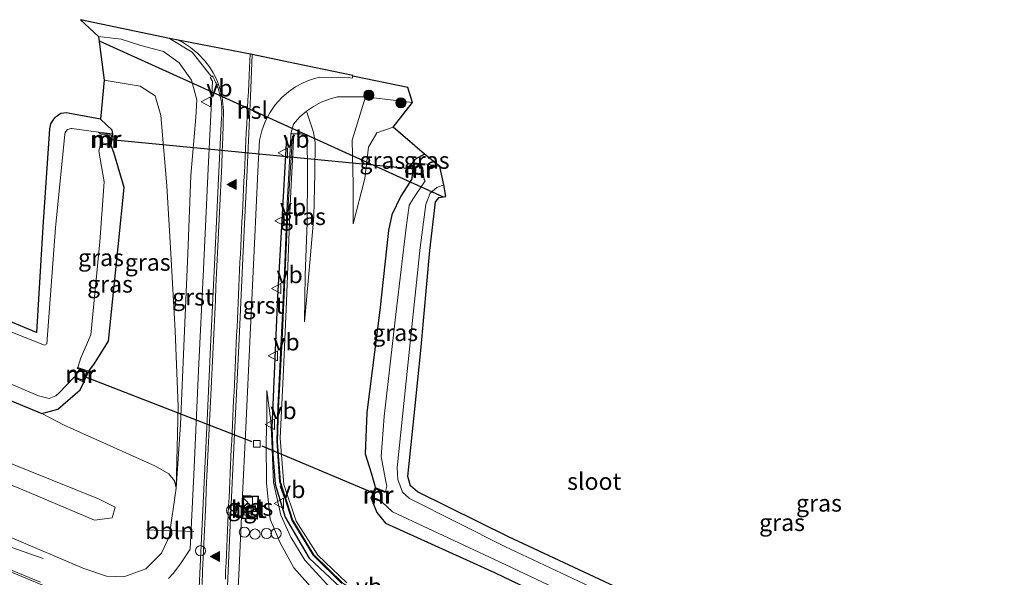
# Model space of a CAD drawing. Units: metres. Extents: x 129991 to 140000, y 475885 to 481253.
# Drawn here: x 135283 to 135428, y 481100 to 481182 of the extents above; entities that cross this region are included whole.
import ezdxf
from ezdxf.enums import TextEntityAlignment as Align

# ---------------------------------------------------------------- set-up
doc = ezdxf.new("R2010")
doc.units = ezdxf.units.M
doc.layers.get('0').update_dxf_attribs({"lineweight": 25})
for name, color, linetype, lineweight in [('B-ME-AL-OVERIG-L-B1', 7, 'Continuous', 18), ('B-ME-AL-OVERIG-S-B1', 7, 'Continuous', 18), ('B-ME-BV-GELEIDECONSTRUCTIE-GELEIDERAIL-L-B1', 213, 'BV-GELEIDERAIL', 18), ('B-ME-GR-BOOM-S-B1', 93, 'Continuous', 18), ('B-ME-GW-KRUINLIJN-L-B1', 93, 'Continuous', 18), ('B-ME-GW-TEENLIJN-L-B1', 93, 'Continuous', 18), ('B-ME-IE-GRASLAND-GV-B6', 93, 'Continuous', 18), ('B-ME-IE-INRICHTINGSELEMENT-S-B1', 253, 'Continuous', 18), ('B-ME-KW-GELUIDSWERING-GV-B6', 8, 'Continuous', 18), ('B-ME-KW-SCHERM-L-B1', 8, 'Continuous', 18), ('B-ME-MW-MUUR-GV-B6', 8, 'IE-TERREINAFSCHEIDING-KUNSTMATIG', 18), ('B-ME-MW-MUUR-L-B1', 8, 'IE-TERREINAFSCHEIDING-KUNSTMATIG', 18), ('B-ME-OG-WATER-GV-B6', 153, 'Continuous', 18), ('B-ME-VH-VERH_SOORT-BETON-OVERIG-GV-B6', 8, 'IE-TERREINAFSCHEIDING-NATUURLIJK-HOUTWAL', 18), ('B-ME-VH-VERH_SOORT-BITUMEN-GV-B6', 8, 'IE-TERREINAFSCHEIDING-NATUURLIJK-HOUTWAL', 18), ('B-ME-VH-VERH_SOORT-GV-B6', 8, 'Continuous', 18), ('B-ME-VH-VERH_SOORT-TEGELS-GV-B6', 8, 'Continuous', 18), ('B-ME-VV-KOLK-S-B1', 8, 'Continuous', 18), ('B-ME-VW-MARKERING-STREEP-015-L-B1', 7, 'Continuous', 18), ('B-ME-VW-MARKERING-VLAKMARK-S-B1', 7, 'Continuous', 18), ('B-ME-VW-MEUBILAIR_WEGMEUBILAIR-SLAGBOOM-S-B1', 8, 'Continuous', 18), ('B-ME-VW-MEUBILAIR_WEGMEUBILAIR-VERKEERSBORD-S-B1', 8, 'Continuous', 18)]:
    doc.layers.add(name, color=color, linetype=linetype, lineweight=lineweight)
for name, color, linetype in [('B-ME-GW-INSTEEKWATERGANG-L-B1', 10, 'Continuous'), ('B-ME-IE-TERREINAFSCHEIDING-HAAG-L-B1', 10, 'Continuous'), ('B-ME-KG-KADASTRAAL-OPNAMEDTMGRENS-L-B1', 10, 'Continuous'), ('B-ME-KL-ELEKTRICITEIT-HOOGSP-L-B1', 10, 'Continuous'), ('B-ME-KW-DUIKER-L-B1', 10, 'Continuous')]:
    doc.layers.add(name, color=color, linetype=linetype)
doc.styles.add('NLCS-ISO', font='NLCS-ISO.TTF')
doc.linetypes.add('BV-GELEIDERAIL', pattern='A,10,-3,[108,NLCS.SHX,S=1,R=0,X=0,Y=0],-3', length=16)
doc.linetypes.add('IE-TERREINAFSCHEIDING-KUNSTMATIG', pattern='A,4,[82,NLCS.SHX,S=0.75,R=90,X=0,Y=0],4,-2', length=10)
doc.linetypes.add('IE-TERREINAFSCHEIDING-NATUURLIJK-HOUTWAL', pattern='A,7,-1.5,[67,NLCS.SHX,S=0.75,R=45,X=0,Y=0],-1.5,7,-1.5,[70,NLCS.SHX,S=0.75,R=0,X=0,Y=0],-1.5', length=20)

# ---------------------------------------------------------------- blocks, each defined once
blk = doc.blocks.new('verfsymbol')
for color in [252, 253]:
    blk.add_hatch(color=color).paths.add_polyline_path([(0.75, -0.625), (0, 0.75), (-0.75, -0.625)])
blk.add_lwpolyline([(0.75, -0.625), (0, 0.75), (-0.75, -0.625)], close=True)
blk = doc.blocks.new('boom')
h = blk.add_hatch(color=256)
edge = h.paths.add_edge_path()
edge.add_arc((0, 0), 0.75, 0, 360)
blk.add_circle((0, 0), 0.75)
blk = doc.blocks.new('kast')
blk.add_line((-0.75, -0.75), (0.75, 0.75))
blk.add_lwpolyline([(-0.75, 0.75), (0.75, 0.75), (0.75, -0.75), (-0.75, -0.75)], close=True)
blk = doc.blocks.new('dtb')
blk.add_circle((0, 0), 0.75)
blk = doc.blocks.new('kolk')
blk.add_lwpolyline([(-0.5, -0.5), (0.5, -0.5), (0.5, 0.5), (-0.5, 0.5)], close=True)
blk = doc.blocks.new('verkeersbord')
for p, q in [((0, 0.75), (-0.75, -0.625)), ((0.75, -0.625), (0, 0.75)), ((-0.75, -0.625), (0.75, -0.625))]:
    blk.add_line(p, q)

msp = doc.modelspace()

# ---------------------------------------------------------------- linework, layer by layer
at = {"layer": 'B-ME-AL-OVERIG-L-B1'}
msp.add_polyline3d([(135308.533, 481106.967, -0.451), (135306.112, 481107.043, -0.569), (135303.81, 481107.12, -0.089), (135301.494, 481107.188, 0.386)], dxfattribs=at)
at = {"layer": 'B-ME-BV-GELEIDECONSTRUCTIE-GELEIDERAIL-L-B1'}
msp.add_polyline3d([(135286.31, 481102.965, -0.275), (135278.69, 481105.634, 0.098), (135271.152, 481108.304, 0.401), (135267.384, 481109.657, 0.548)], dxfattribs=at)
at = {"layer": 'B-ME-GW-INSTEEKWATERGANG-L-B1'}
for points in [[(135296.606, 481165.583, -0.765), (135296.475, 481166.156, -0.757), (135294.768, 481167.752, -0.702)], [(135293.042, 481130.603, -0.811), (135293.901, 481131.74, -0.751), (135295.955, 481134.999, -0.683), (135297.407, 481149.44, -0.747), (135298.271, 481157.695, -0.656), (135296.75, 481162.86, -0.72), (135296.343, 481163.859, -0.788)], [(135342.557, 481162.581, -0.738), (135341.136, 481161.813, -0.705), (135340.936, 481161.326, -0.89)], [(135340.769, 481159.715, -0.918), (135340.676, 481158.97, -0.802), (135340.325, 481158.311, -0.786), (135339.068, 481156.388, -0.788), (135337.74, 481153.628, -0.779), (135337.245, 481151.316, -0.748), (135336.002, 481139.586, -0.733), (135334.049, 481124.504, -0.753), (135333.829, 481118.4, -0.73), (135334.687, 481115.591, -0.748), (135335.203, 481113.899, -0.804), (135335.277, 481113.444, -0.825)], [(135209.632, 481154.841, -0.978), (135215.388, 481152.994, -0.991), (135221.423, 481150.408, -0.959), (135226.107, 481148.265, -1.011), (135236.16, 481144.002, -0.932), (135246.45, 481140.934, -0.968), (135258.309, 481136.619, -0.913), (135270.645, 481130.742, -0.992), (135286.103, 481124.354, -0.841), (135288.498, 481125.004, -0.737), (135291.778, 481127.858, -0.715), (135292.322, 481128.963, -0.858)], [(135334.667, 481111.933, -0.848), (135334.864, 481111.469, -0.695), (135335.543, 481109.753, -0.777), (135336.795, 481108.194, -0.828), (135352.876, 481100.911, -1.051), (135368.129, 481093.575, -1.054), (135384.395, 481085.771, -1.082), (135399.278, 481078.965, -1.095), (135414.624, 481071.6, -1.083), (135429.265, 481064.895, -1.142), (135436.828, 481061.058, -1.079), (135437.959, 481060.507, -1.051), (135439.372, 481060.295, -1.02), (135455.489, 481060.809, -0.99), (135467.824, 481060.821, -0.788)]]:
    msp.add_polyline3d(points, dxfattribs=at)
at = {"layer": 'B-ME-GW-KRUINLIJN-L-B1'}
for points in [[(135294.495, 481179.955, 2.604), (135297.839, 481179.56, 2.265), (135300.741, 481178.608, 2.409), (135304.048, 481177.723, 2.294), (135306.379, 481176.068, 2.198), (135308.188, 481173.494, 2.091), (135308.974, 481170.582, 1.986), (135308.835, 481167.996, 1.895), (135308.096, 481159.463, 1.513), (135307.669, 481147.901, 1.001), (135307.121, 481135.411, 0.399), (135306.588, 481122.748, -0.207), (135305.958, 481113.341, -0.483)], [(135333.888, 481171.048, 1.612), (135331.91, 481164.676, 0.896), (135332.035, 481158.126, 0.234), (135332.05, 481152.323, -0.335)], [(135323.312, 481165.595, 1.754), (135324.335, 481165.582, 1.663), (135325.239, 481165.227, 1.547), (135325.324, 481159.67, 1.172), (135325.249, 481152.525, 0.756), (135324.947, 481144.746, 0.425), (135324.865, 481137.869, 0.135)], [(135203.7, 481144.364, 1.851), (135207.85, 481142.781, 1.894), (135212.239, 481141.019, 1.874), (135224.209, 481136.138, 1.895), (135235.383, 481131.897, 1.942), (135247.982, 481127.31, 2.166), (135260.184, 481122.51, 2.151), (135271.429, 481117.845, 1.998), (135282.988, 481113.25, 2.086), (135293.887, 481108.606, 2.012), (135296.471, 481108.989, 1.986), (135296.925, 481110.519, 1.913), (135294.476, 481111.75, 2.034), (135284.09, 481115.946, 1.994), (135272.893, 481120.426, 2.112), (135261.538, 481125.043, 2.003), (135249.929, 481129.539, 2.01), (135237.657, 481134.495, 1.914), (135225.07, 481138.948, 1.964), (135212.28, 481144.036, 1.897), (135209.185, 481145.175, 1.926), (135204.274, 481147.115, 1.867)], [(135319.331, 481127.719, -0.064), (135319.923, 481123.266, -0.119), (135320.06, 481120.324, -0.175), (135320.281, 481114.157, -0.278), (135321.382, 481109.346, -0.273), (135322.861, 481106.1, -0.294), (135324.897, 481102.729, -0.412), (135328.137, 481099.184, -0.39), (135330.402, 481097.238, -0.411), (135331.697, 481096.381, -0.441), (135334.7, 481094.57, -0.515), (135347.901, 481088.923, -0.61), (135359.86, 481083.138, -0.618), (135377.016, 481075.797, -0.673), (135389.262, 481069.566, -0.66), (135405.499, 481062.131, -0.661), (135416.355, 481057.131, -0.618), (135422.052, 481054.583, -0.684), (135425.895, 481052.379, -0.755)]]:
    msp.add_polyline3d(points, dxfattribs=at)
at = {"layer": 'B-ME-GW-TEENLIJN-L-B1'}
for points in [[(135295.302, 481173.509, -0.519), (135300.64, 481172.605, -0.469), (135302.818, 481171.21, -0.438), (135303.668, 481168.303, -0.489), (135304.578, 481157.944, -0.334), (135305.158, 481147.922, -0.265), (135305.778, 481136.561, -0.315), (135306.243, 481125.405, -0.345), (135305.958, 481113.341, -0.483)], [(135324.865, 481137.869, 0.135), (135325.576, 481145.492, 0.074), (135326.253, 481153.416, 0.242), (135326.403, 481159.792, 0.629), (135326.416, 481164.328, 1.093), (135326.175, 481165.827, 1.338), (135325.16, 481168.916, 1.785)], [(135332.05, 481152.323, -0.335), (135333.746, 481159.016, -0.545), (135334.285, 481163.622, -0.435), (135335.518, 481165.725, -0.406), (135337.941, 481166.592, -0.46)], [(135319.331, 481127.719, -0.064), (135319.305, 481123.294, -0.249), (135319.193, 481120.274, -0.395), (135319.261, 481114.063, -0.578), (135319.781, 481108.776, -0.682), (135321.299, 481105.283, -0.8), (135323.316, 481101.599, -0.937), (135326.587, 481097.929, -0.966), (135330.884, 481095.257, -0.863), (135334.231, 481093.574, -0.844), (135347.324, 481087.781, -0.789), (135359.374, 481082.072, -0.795), (135376.265, 481074.41, -0.862), (135388.893, 481068.686, -0.793), (135404.968, 481061.235, -0.796), (135415.847, 481055.806, -0.791), (135421.727, 481053.722, -0.816), (135425.895, 481052.379, -0.755)], [(135286.103, 481124.354, -0.841), (135289.422, 481122.634, -0.683), (135302.895, 481116.578, -0.596), (135304.837, 481115.474, -0.506), (135305.69, 481114.413, -0.473), (135305.958, 481113.341, -0.483), (135304.896, 481106.169, -0.43), (135303.775, 481103.742, -0.422), (135301.479, 481101.467, -0.411), (135298.213, 481100.282, -0.377), (135295.681, 481100.383, -0.351), (135292.304, 481101.488, -0.105), (135281.426, 481106.092, -0.28), (135270.086, 481110.799, -0.199), (135257.815, 481115.536, -0.074), (135245.851, 481120.223, -0.085), (135233.749, 481125.936, -0.387), (135231.208, 481126.833, -0.364)]]:
    msp.add_polyline3d(points, dxfattribs=at)
at = {"layer": 'B-ME-IE-GRASLAND-GV-B6'}
for points in [[(135281.426, 481106.092, -0.28), (135292.304, 481101.488, -0.105), (135295.681, 481100.383, -0.351), (135298.213, 481100.282, -0.377), (135301.479, 481101.467, -0.411), (135303.775, 481103.742, -0.422), (135304.896, 481106.169, -0.43), (135305.958, 481113.341, -0.483), (135306.588, 481122.748, -0.207), (135307.121, 481135.411, 0.399), (135307.669, 481147.901, 1.001), (135308.096, 481159.463, 1.513), (135308.835, 481167.996, 1.895), (135308.974, 481170.582, 1.986), (135308.188, 481173.494, 2.091), (135306.379, 481176.068, 2.198), (135304.048, 481177.723, 2.294), (135300.741, 481178.608, 2.409), (135297.839, 481179.56, 2.265), (135294.495, 481179.955, 2.604), (135291.814, 481182.422, 2.857), (135304.943, 481179.673, 2.499), (135308.302, 481177.647, 2.333), (135311.069, 481174.157, 2.169), (135311.281, 481174.098, 2.167), (135310.959, 481173.882, 2.152), (135311.292, 481173.346, 2.142), (135310.673, 481160.436, 1.634), (135309.953, 481145.628, 0.965), (135309.252, 481130.675, 0.166), (135308.522, 481115.314, -0.402), (135308.009, 481104.364, -0.382), (135306.789, 481102.499, -0.368), (135306.152, 481101.612, -0.362), (135305.472, 481100.747, -0.355), (135304.797, 481100.002, -0.349)], [(135300.64, 481172.605, -0.469), (135295.302, 481173.509, -0.519), (135294.495, 481179.955, 2.604), (135297.839, 481179.56, 2.265), (135300.741, 481178.608, 2.409), (135304.048, 481177.723, 2.294), (135306.379, 481176.068, 2.198), (135308.188, 481173.494, 2.091), (135308.974, 481170.582, 1.986), (135308.835, 481167.996, 1.895), (135308.096, 481159.463, 1.513), (135307.669, 481147.901, 1.001), (135307.121, 481135.411, 0.399), (135306.588, 481122.748, -0.207), (135305.958, 481113.341, -0.483), (135306.243, 481125.405, -0.345), (135305.778, 481136.561, -0.315), (135305.158, 481147.922, -0.265), (135304.578, 481157.944, -0.334), (135303.668, 481168.303, -0.489), (135302.818, 481171.21, -0.438), (135300.64, 481172.605, -0.469)], [(135314.561, 481089.638, -0.232), (135315.178, 481100.52, -0.492), (135315.663, 481111.361, -0.465), (135316.188, 481122.281, -0.21), (135316.832, 481135.953, 0.408), (135317.47, 481149.395, 1.141), (135317.994, 481160.031, 1.592), (135318.219, 481164.637, 1.758), (135318.551, 481166.047, 1.794), (135318.805, 481166.725, 1.812), (135319.058, 481167.404, 1.83), (135319.731, 481168.686, 1.865), (135320.561, 481169.874, 1.901), (135321.533, 481170.948, 1.937), (135322.495, 481171.786, 1.926), (135323.543, 481172.512, 1.915), (135324.666, 481173.118, 1.904), (135325.849, 481173.596, 1.893), (135327.078, 481173.939, 1.882), (135331.368, 481173.917, 1.782), (135331.902, 481173.809, 1.755), (135331.988, 481174.092, 1.747), (135340.102, 481172.432, 1.556), (135340.776, 481170.197, 1.391), (135333.888, 481171.048, 1.612), (135329.744, 481171.07, 1.709), (135328.515, 481170.726, 1.72), (135327.332, 481170.248, 1.731), (135326.209, 481169.643, 1.742), (135325.16, 481168.916, 1.785), (135324.198, 481168.078, 1.802), (135323.226, 481167.004, 1.844), (135322.862, 481165.601, 1.794), (135322.836, 481165.108, 1.764), (135322.314, 481155.315, 1.178), (135321.893, 481145.361, 0.562), (135321.438, 481135.331, 0.214), (135320.926, 481125.322, -0.079), (135320.769, 481120.303, -0.141), (135321.175, 481114.319, -0.241), (135323.001, 481108.608, -0.315), (135326.127, 481103.466, -0.429), (135330.354, 481099.277, -0.475)], [(135302.818, 481171.21, -0.438), (135303.668, 481168.303, -0.489), (135304.578, 481157.944, -0.334), (135305.158, 481147.922, -0.265), (135305.778, 481136.561, -0.315), (135306.243, 481125.405, -0.345), (135305.958, 481113.341, -0.483), (135305.69, 481114.413, -0.473), (135304.837, 481115.474, -0.506), (135302.895, 481116.578, -0.596), (135289.422, 481122.634, -0.683), (135286.103, 481124.354, -0.841), (135288.498, 481125.004, -0.737), (135291.778, 481127.858, -0.715), (135292.322, 481128.963, -0.858), (135293.042, 481130.603, -0.811), (135293.901, 481131.74, -0.751), (135295.955, 481134.999, -0.683), (135297.407, 481149.44, -0.747), (135298.271, 481157.695, -0.656), (135296.75, 481162.86, -0.72), (135296.343, 481163.859, -0.788), (135296.606, 481165.583, -0.765), (135296.475, 481166.156, -0.757), (135294.768, 481167.752, -0.702), (135295.302, 481173.509, -0.519), (135300.64, 481172.605, -0.469), (135302.818, 481171.21, -0.438)], [(135331.086, 481099.384, -0.476), (135326.816, 481103.456, -0.446), (135323.646, 481108.464, -0.369), (135321.81, 481113.891, -0.337), (135321.286, 481120.694, -0.166), (135321.745, 481130.78, 0.063), (135322.225, 481140.856, 0.379), (135322.747, 481155.128, 1.059), (135323.312, 481165.595, 1.754), (135324.335, 481165.582, 1.663), (135325.239, 481165.227, 1.547), (135325.324, 481159.67, 1.172), (135325.249, 481152.525, 0.756), (135324.947, 481144.746, 0.425), (135324.865, 481137.869, 0.135), (135325.576, 481145.492, 0.074), (135326.253, 481153.416, 0.242), (135326.403, 481159.792, 0.629), (135326.416, 481164.328, 1.093), (135326.175, 481165.827, 1.338), (135325.16, 481168.916, 1.785), (135326.209, 481169.643, 1.742), (135327.332, 481170.248, 1.731), (135328.515, 481170.726, 1.72), (135329.744, 481171.07, 1.709), (135333.888, 481171.048, 1.612), (135331.91, 481164.676, 0.896), (135332.035, 481158.126, 0.234), (135332.05, 481152.323, -0.335), (135333.746, 481159.016, -0.545), (135334.285, 481163.622, -0.435), (135335.518, 481165.725, -0.406), (135337.941, 481166.592, -0.46), (135342.557, 481162.581, -0.738), (135341.136, 481161.813, -0.705), (135340.936, 481161.326, -0.89), (135340.769, 481159.715, -0.918), (135340.676, 481158.97, -0.802), (135340.325, 481158.311, -0.786), (135339.068, 481156.388, -0.788), (135337.74, 481153.628, -0.779), (135337.245, 481151.316, -0.748), (135336.002, 481139.586, -0.733), (135334.049, 481124.504, -0.753), (135333.829, 481118.4, -0.73), (135334.687, 481115.591, -0.748), (135335.203, 481113.899, -0.804), (135335.277, 481113.444, -0.825), (135334.667, 481111.933, -0.848), (135334.864, 481111.469, -0.695), (135335.543, 481109.753, -0.777), (135336.795, 481108.194, -0.828), (135352.876, 481100.911, -1.051), (135368.129, 481093.575, -1.054)], [(135340.776, 481170.197, 1.391), (135337.941, 481166.592, -0.46), (135335.518, 481165.725, -0.406), (135334.285, 481163.622, -0.435), (135333.746, 481159.016, -0.545), (135332.05, 481152.323, -0.335), (135332.035, 481158.126, 0.234), (135331.91, 481164.676, 0.896), (135333.888, 481171.048, 1.612), (135340.776, 481170.197, 1.391)], [(135273.121, 481141.372, -1.077), (135285.355, 481136.277, -1.078), (135286.267, 481151.878, -1.014), (135287.27, 481166.309, -0.78), (135287.379, 481167.049, -0.745), (135287.737, 481167.631, -0.718), (135288.036, 481168.001, -0.704), (135288.377, 481168.221, -0.676), (135288.944, 481168.578, -0.687), (135289.789, 481168.686, -0.69), (135290.238, 481168.603, -0.694), (135294.768, 481167.752, -0.702), (135296.475, 481166.156, -0.757), (135296.606, 481165.583, -0.765), (135294.461, 481165.826, -1.661), (135290.558, 481166.359, -1.674), (135290.436, 481166.368, -1.674), (135290.254, 481166.35, -1.674), (135290.079, 481166.297, -1.673), (135289.923, 481166.231, -1.673), (135289.821, 481166.136, -1.672), (135289.735, 481166.049, -1.672), (135289.64, 481165.94, -1.672), (135289.576, 481165.791, -1.673), (135289.524, 481165.674, -1.673), (135289.513, 481165.534, -1.674), (135288.15, 481151.722, -1.665), (135286.87, 481134.609, -1.676)], [(135322.862, 481165.601, 1.794), (135323.226, 481167.004, 1.844), (135324.198, 481168.078, 1.802), (135325.16, 481168.916, 1.785), (135326.175, 481165.827, 1.338), (135326.416, 481164.328, 1.093), (135326.403, 481159.792, 0.629), (135326.253, 481153.416, 0.242), (135325.576, 481145.492, 0.074), (135324.865, 481137.869, 0.135), (135324.947, 481144.746, 0.425), (135325.249, 481152.525, 0.756), (135325.324, 481159.67, 1.172), (135325.239, 481165.227, 1.547), (135324.335, 481165.582, 1.663), (135323.312, 481165.595, 1.754), (135322.862, 481165.601, 1.794)], [(135298.271, 481157.695, -0.656), (135297.407, 481149.44, -0.747), (135295.955, 481134.999, -0.683), (135293.901, 481131.74, -0.751), (135293.042, 481130.603, -0.811), (135291.417, 481131.155, -1.656), (135291.856, 481132.544, -1.67), (135293.349, 481135.968, -1.683), (135294.676, 481149.656, -1.677), (135295.311, 481158.531, -1.672), (135294.542, 481163.022, -1.677), (135294.754, 481164.083, -1.647), (135296.343, 481163.859, -0.788), (135296.75, 481162.86, -0.72), (135298.271, 481157.695, -0.656)], [(135342.61, 481161.161, -1.618), (135340.936, 481161.326, -0.89), (135341.136, 481161.813, -0.705), (135342.557, 481162.581, -0.738), (135344.835, 481160.784, -1.661), (135342.61, 481161.161, -1.618)], [(135340.325, 481158.311, -0.786), (135340.676, 481158.97, -0.802), (135340.769, 481159.715, -0.918), (135342.407, 481159.499, -1.655), (135342.504, 481158.868, -1.68), (135342.645, 481158.639, -1.682), (135340.861, 481155.954, -1.672), (135340.311, 481154.999, -1.66), (135339.847, 481151.787, -1.663), (135338.37, 481139.374, -1.661), (135336.628, 481123.928, -1.681), (135336.17, 481118.029, -1.645), (135336.817, 481114.563, -1.647), (135337.007, 481113.641, -1.634), (135336.819, 481112.839, -1.617), (135335.277, 481113.444, -0.825), (135335.203, 481113.899, -0.804), (135334.687, 481115.591, -0.748), (135333.829, 481118.4, -0.73), (135334.049, 481124.504, -0.753), (135336.002, 481139.586, -0.733), (135337.245, 481151.316, -0.748), (135337.74, 481153.628, -0.779), (135339.068, 481156.388, -0.788), (135340.325, 481158.311, -0.786)], [(135438.325, 481065.163, -1.654), (135422.174, 481072.726, -1.656), (135406.277, 481080.131, -1.672), (135390.606, 481087.596, -1.657), (135372.81, 481096.095, -1.676), (135354.395, 481104.745, -1.667), (135340.371, 481111.804, -1.658), (135339.302, 481112.766, -1.652), (135338.651, 481114.625, -1.648), (135338.519, 481116.372, -1.647), (135340.331, 481133.817, -1.647), (135341.936, 481148.822, -1.663), (135342.77, 481155.151, -1.664), (135343.383, 481156.818, -1.643), (135344.389, 481157.695, -1.65), (135345.425, 481158.056, -1.647), (135345.693, 481156.372, -1.122), (135344.718, 481156.212, -1.13), (135344.173, 481155.548, -1.115), (135343.337, 481148.373, -1.179), (135342.024, 481133.633, -1.103), (135341.143, 481124.974, -1.116)], [(135261.538, 481125.043, 2.003), (135272.893, 481120.426, 2.112), (135284.09, 481115.946, 1.994), (135294.476, 481111.75, 2.034), (135296.925, 481110.519, 1.913), (135296.471, 481108.989, 1.986), (135293.887, 481108.606, 2.012), (135282.988, 481113.25, 2.086), (135271.429, 481117.845, 1.998), (135260.184, 481122.51, 2.151), (135247.982, 481127.31, 2.166), (135235.383, 481131.897, 1.942), (135224.209, 481136.138, 1.895), (135212.239, 481141.019, 1.874), (135207.85, 481142.781, 1.894), (135203.7, 481144.364, 1.851), (135204.274, 481147.115, 1.867), (135209.185, 481145.175, 1.926), (135212.28, 481144.036, 1.897), (135225.07, 481138.948, 1.964), (135237.657, 481134.495, 1.914), (135249.929, 481129.539, 2.01), (135261.538, 481125.043, 2.003)], [(135207.85, 481142.781, 1.894), (135212.239, 481141.019, 1.874), (135224.209, 481136.138, 1.895), (135235.383, 481131.897, 1.942), (135247.982, 481127.31, 2.166), (135260.184, 481122.51, 2.151), (135271.429, 481117.845, 1.998), (135282.988, 481113.25, 2.086), (135293.887, 481108.606, 2.012), (135296.471, 481108.989, 1.986), (135296.925, 481110.519, 1.913)], [(135286.87, 481134.609, -1.676), (135286.517, 481134.449, -1.644), (135272.685, 481139.865, -1.666)], [(135270.645, 481130.742, -0.992), (135286.103, 481124.354, -0.841), (135289.422, 481122.634, -0.683), (135302.895, 481116.578, -0.596), (135304.837, 481115.474, -0.506), (135305.69, 481114.413, -0.473), (135305.958, 481113.341, -0.483), (135304.896, 481106.169, -0.43), (135303.775, 481103.742, -0.422), (135301.479, 481101.467, -0.411), (135298.213, 481100.282, -0.377), (135295.681, 481100.383, -0.351), (135292.304, 481101.488, -0.105), (135281.426, 481106.092, -0.28)], [(135277.257, 481130.491, -1.659), (135285.635, 481126.967, -1.658), (135287.182, 481126.586, -1.654), (135288.195, 481126.941, -1.636), (135288.69, 481127.374, -1.627), (135290.827, 481129.639, -1.649), (135292.322, 481128.963, -0.858), (135291.778, 481127.858, -0.715), (135288.498, 481125.004, -0.737), (135286.103, 481124.354, -0.841), (135270.645, 481130.742, -0.992)], [(135328.137, 481099.184, -0.39), (135324.897, 481102.729, -0.412), (135322.861, 481106.1, -0.294), (135321.382, 481109.346, -0.273), (135320.281, 481114.157, -0.278), (135320.06, 481120.324, -0.175), (135319.923, 481123.266, -0.119), (135319.331, 481127.719, -0.064), (135319.305, 481123.294, -0.249), (135319.193, 481120.274, -0.395), (135319.261, 481114.063, -0.578)], [(135319.261, 481114.063, -0.578), (135319.193, 481120.274, -0.395), (135319.305, 481123.294, -0.249), (135319.331, 481127.719, -0.064), (135319.923, 481123.266, -0.119), (135320.06, 481120.324, -0.175), (135320.281, 481114.157, -0.278), (135321.382, 481109.346, -0.273), (135322.861, 481106.1, -0.294), (135324.897, 481102.729, -0.412), (135328.137, 481099.184, -0.39)], [(135341.143, 481124.974, -1.116), (135340.122, 481115.055, -1.112), (135340.512, 481113.694, -1.11), (135341.512, 481112.821, -1.101), (135354.943, 481106.141, -1.171), (135373.579, 481097.464, -1.113), (135391.028, 481089.162, -1.162), (135407.269, 481081.605, -1.133), (135422.663, 481073.848, -1.27), (135438.539, 481066.143, -1.343)], [(135296.925, 481110.519, 1.913), (135294.476, 481111.75, 2.034), (135284.09, 481115.946, 1.994), (135272.893, 481120.426, 2.112)], [(135319.261, 481114.063, -0.578), (135319.781, 481108.776, -0.682), (135321.299, 481105.283, -0.8), (135323.316, 481101.599, -0.937), (135326.587, 481097.929, -0.966)], [(135326.587, 481097.929, -0.966), (135323.316, 481101.599, -0.937), (135321.299, 481105.283, -0.8), (135319.781, 481108.776, -0.682), (135319.261, 481114.063, -0.578)], [(135315.653, 481108.891, -0.491), (135317.944, 481108.788, -0.525), (135318.102, 481112.152, -0.486), (135315.83, 481112.28, -0.444), (135315.653, 481108.891, -0.491)], [(135429.265, 481064.895, -1.142), (135414.624, 481071.6, -1.083), (135399.278, 481078.965, -1.095), (135384.395, 481085.771, -1.082), (135368.129, 481093.575, -1.054), (135352.876, 481100.911, -1.051), (135336.795, 481108.194, -0.828), (135335.543, 481109.753, -0.777), (135334.864, 481111.469, -0.695), (135334.667, 481111.933, -0.848), (135336.324, 481111.262, -1.639), (135337.87, 481109.832, -1.655), (135353.642, 481102.497, -1.644), (135368.905, 481095.237, -1.65), (135385.492, 481087.367, -1.661), (135400.719, 481080.14, -1.665), (135415.924, 481073.556, -1.649), (135429.867, 481066.492, -1.663)], [(135285.926, 481099.49, -0.234), (135280.074, 481101.891, -0.219)]]:
    msp.add_polyline3d(points, dxfattribs=at)
at = {"layer": 'B-ME-IE-TERREINAFSCHEIDING-HAAG-L-B1'}
msp.add_polyline3d([(135322.21, 481165.072, 1.726), (135320.875, 481141.551, 0.55), (135320.03, 481122.286, 0.117), (135320.206, 481118.351, -0.177), (135320.548, 481113.952, -0.289), (135322.009, 481109.066, -0.298), (135325.55, 481103.037, -0.404), (135330.125, 481098.722, -0.46), (135335.226, 481095.405, -0.542), (135354.768, 481086.37, -0.643), (135378.945, 481075.213, -0.662), (135400.642, 481065.184, -0.688), (135422.558, 481055.217, -0.721), (135428.113, 481053.156, -0.722), (135433.924, 481051.259, -0.721), (135445.502, 481047.921, -0.735), (135457.276, 481045.497, -0.707), (135461.344, 481045.02, -0.67), (135464.299, 481044.673, -0.63), (135465.413, 481044.542, -0.634), (135468.851, 481044.375, -0.221), (135468.93, 481044.371, -0.159), (135470.176, 481044.311, -0.062)], dxfattribs=at)
at = {"layer": 'B-ME-KG-KADASTRAAL-OPNAMEDTMGRENS-L-B1'}
msp.add_polyline3d([(135373.579, 481097.464, -1.113), (135354.943, 481106.141, -1.171), (135341.512, 481112.821, -1.101), (135340.512, 481113.694, -1.11), (135340.122, 481115.055, -1.112), (135341.143, 481124.974, -1.116), (135342.024, 481133.633, -1.103), (135343.337, 481148.373, -1.179), (135344.173, 481155.548, -1.115), (135344.718, 481156.212, -1.13), (135345.693, 481156.372, -1.122), (135345.425, 481158.056, -1.647), (135344.835, 481160.784, -1.661), (135342.557, 481162.581, -0.738), (135337.941, 481166.592, -0.46), (135340.776, 481170.197, 1.391), (135340.102, 481172.432, 1.556), (135331.988, 481174.092, 1.747), (135332.006, 481174.18, 1.75), (135323.416, 481175.985, 2.008), (135317.167, 481177.293, 2.193), (135304.943, 481179.673, 2.499), (135291.814, 481182.422, 2.857), (135294.495, 481179.955, 2.604), (135295.302, 481173.509, -0.519), (135294.768, 481167.752, -0.702), (135290.238, 481168.603, -0.694), (135289.789, 481168.686, -0.69), (135288.944, 481168.578, -0.687), (135288.377, 481168.221, -0.676), (135288.036, 481168.001, -0.704), (135287.737, 481167.631, -0.718), (135287.379, 481167.049, -0.745), (135287.27, 481166.309, -0.78), (135286.267, 481151.878, -1.014), (135285.355, 481136.277, -1.078), (135273.121, 481141.372, -1.077)], dxfattribs=at)
at = {"layer": 'B-ME-KL-ELEKTRICITEIT-HOOGSP-L-B1'}
msp.add_polyline3d([(135294.579, 481179.288, 30.125), (135311.624, 481171.573, 30.259), (135345.339, 481156.314, 30.525)], dxfattribs=at)
at = {"layer": 'B-ME-KW-DUIKER-L-B1'}
for p, q in [((135296.283, 481164.745, -1.391), (135341.096, 481160.454, -1.373)), ((135292.425, 481129.784, -1.35), (135317.121, 481120.215, -1.373)), ((135318.552, 481119.562, -1.387), (135335.149, 481112.617, -1.34))]:
    msp.add_line(p, q, dxfattribs=at)
at = {"layer": 'B-ME-KW-GELUIDSWERING-GV-B6'}
msp.add_polyline3d([(135330.354, 481099.277, -0.475), (135326.127, 481103.466, -0.429), (135323.001, 481108.608, -0.315), (135321.175, 481114.319, -0.241), (135320.769, 481120.303, -0.141), (135320.926, 481125.322, -0.079), (135321.438, 481135.331, 0.214), (135321.893, 481145.361, 0.562), (135322.314, 481155.315, 1.178), (135322.836, 481165.108, 1.764), (135322.862, 481165.601, 1.794), (135323.312, 481165.595, 1.754), (135322.747, 481155.128, 1.059), (135322.225, 481140.856, 0.379), (135321.745, 481130.78, 0.063), (135321.286, 481120.694, -0.166), (135321.81, 481113.891, -0.337), (135323.646, 481108.464, -0.369), (135326.816, 481103.456, -0.446), (135331.086, 481099.384, -0.476)], dxfattribs=at)
at = {"layer": 'B-ME-KW-SCHERM-L-B1'}
msp.add_polyline3d([(135323.072, 481165.234, 4.311), (135322.445, 481155.142, 5.609), (135322.007, 481145.193, 7.089), (135321.58, 481135.118, 8.701), (135321.038, 481125.146, 10.413), (135320.904, 481120.147, 11.312), (135321.333, 481114.27, 11.215), (135323.156, 481108.612, 11.133), (135326.265, 481103.504, 11.053), (135330.503, 481099.307, 10.987), (135335.571, 481096.184, 10.922), (135340.997, 481093.647, 10.871), (135362.741, 481083.622, 10.764), (135379.065, 481076.109, 10.756), (135395.403, 481068.561, 10.755), (135411.754, 481061.012, 10.758), (135417.223, 481058.575, 10.756), (135422.762, 481056.222, 10.75), (135428.32, 481054.009, 10.758)], dxfattribs=at)
at = {"layer": 'B-ME-MW-MUUR-GV-B6'}
for points in [[(135294.754, 481164.083, -1.647), (135294.784, 481164.246, -1.641), (135296.213, 481164.097, -1.63), (135296.334, 481165.379, -1.646), (135294.891, 481165.545, -1.646), (135294.461, 481165.826, -1.661), (135296.606, 481165.583, -0.765), (135296.343, 481163.859, -0.788), (135294.754, 481164.083, -1.647)], [(135342.407, 481159.499, -1.655), (135340.769, 481159.715, -0.918), (135340.936, 481161.326, -0.89), (135342.61, 481161.161, -1.618), (135342.561, 481160.969, -1.648), (135341.128, 481161.088, -1.668), (135340.977, 481159.868, -1.647), (135342.419, 481159.678, -1.658), (135342.407, 481159.499, -1.655)], [(135291.343, 481131, -1.658), (135291.417, 481131.155, -1.656), (135293.042, 481130.603, -0.811), (135292.322, 481128.963, -0.858), (135290.827, 481129.639, -1.649), (135290.875, 481129.781, -1.653), (135292.232, 481129.243, -1.637), (135292.704, 481130.44, -1.64), (135291.343, 481131, -1.658)], [(135334.667, 481111.933, -0.848), (135335.277, 481113.444, -0.825), (135336.819, 481112.839, -1.617), (135336.759, 481112.677, -1.657), (135335.377, 481113.215, -1.654), (135334.931, 481112.024, -1.65), (135336.262, 481111.463, -1.649), (135336.324, 481111.262, -1.639), (135334.667, 481111.933, -0.848)]]:
    msp.add_polyline3d(points, dxfattribs=at)
at = {"layer": 'B-ME-MW-MUUR-L-B1'}
for points in [[(135294.807, 481164.128, -1.263), (135296.305, 481163.93, -0.839), (135296.521, 481165.518, -0.838), (135294.948, 481165.692, -1.287)], [(135342.562, 481161.058, -1.259), (135341.002, 481161.194, -0.851), (135340.854, 481159.811, -0.902), (135342.392, 481159.59, -1.291)], [(135291.408, 481131.075, -1.35), (135292.837, 481130.509, -0.916), (135292.297, 481129.147, -0.893), (135290.876, 481129.705, -1.341)], [(135336.749, 481112.735, -1.284), (135335.303, 481113.351, -0.807), (135334.791, 481111.971, -0.816), (135336.241, 481111.42, -1.256)]]:
    msp.add_polyline3d(points, dxfattribs=at)
at = {"layer": 'B-ME-OG-WATER-GV-B6'}
for points in [[(135272.685, 481139.865, -1.666), (135286.517, 481134.449, -1.644), (135286.87, 481134.609, -1.676), (135288.15, 481151.722, -1.665), (135289.513, 481165.534, -1.674), (135289.524, 481165.674, -1.673), (135289.576, 481165.791, -1.673), (135289.64, 481165.94, -1.672), (135289.735, 481166.049, -1.672), (135289.821, 481166.136, -1.672), (135289.923, 481166.231, -1.673), (135290.079, 481166.297, -1.673), (135290.254, 481166.35, -1.674), (135290.436, 481166.368, -1.674), (135290.558, 481166.359, -1.674), (135294.461, 481165.826, -1.661), (135294.891, 481165.545, -1.646), (135296.334, 481165.379, -1.646), (135296.213, 481164.097, -1.63), (135294.784, 481164.246, -1.641), (135294.754, 481164.083, -1.647), (135294.542, 481163.022, -1.677), (135295.311, 481158.531, -1.672), (135294.676, 481149.656, -1.677), (135293.349, 481135.968, -1.683), (135291.856, 481132.544, -1.67), (135291.417, 481131.155, -1.656), (135291.343, 481131, -1.658), (135292.704, 481130.44, -1.64), (135292.232, 481129.243, -1.637), (135290.875, 481129.781, -1.653), (135290.827, 481129.639, -1.649)], [(135334.931, 481112.024, -1.65), (135335.377, 481113.215, -1.654), (135336.759, 481112.677, -1.657), (135336.819, 481112.839, -1.617), (135337.007, 481113.641, -1.634), (135336.817, 481114.563, -1.647), (135336.17, 481118.029, -1.645), (135336.628, 481123.928, -1.681), (135338.37, 481139.374, -1.661), (135339.847, 481151.787, -1.663), (135340.311, 481154.999, -1.66), (135340.861, 481155.954, -1.672), (135342.645, 481158.639, -1.682), (135342.504, 481158.868, -1.68), (135342.407, 481159.499, -1.655), (135342.419, 481159.678, -1.658), (135340.977, 481159.868, -1.647), (135341.128, 481161.088, -1.668), (135342.561, 481160.969, -1.648), (135342.61, 481161.161, -1.618), (135344.835, 481160.784, -1.661), (135345.425, 481158.056, -1.647), (135344.389, 481157.695, -1.65), (135343.383, 481156.818, -1.643), (135342.77, 481155.151, -1.664), (135341.936, 481148.822, -1.663), (135340.331, 481133.817, -1.647), (135338.519, 481116.372, -1.647), (135338.651, 481114.625, -1.648), (135339.302, 481112.766, -1.652), (135340.371, 481111.804, -1.658), (135354.395, 481104.745, -1.667), (135372.81, 481096.095, -1.676)], [(135290.827, 481129.639, -1.649), (135288.69, 481127.374, -1.627), (135288.195, 481126.941, -1.636), (135287.182, 481126.586, -1.654), (135285.635, 481126.967, -1.658), (135277.257, 481130.491, -1.659)], [(135429.867, 481066.492, -1.663), (135415.924, 481073.556, -1.649), (135400.719, 481080.14, -1.665), (135385.492, 481087.367, -1.661), (135368.905, 481095.237, -1.65), (135353.642, 481102.497, -1.644), (135337.87, 481109.832, -1.655), (135336.324, 481111.262, -1.639), (135336.262, 481111.463, -1.649), (135334.931, 481112.024, -1.65)]]:
    msp.add_polyline3d(points, dxfattribs=at)
at = {"layer": 'B-ME-VH-VERH_SOORT-BETON-OVERIG-GV-B6'}
for points in [[(135315.653, 481108.891, -0.491), (135315.83, 481112.28, -0.444), (135318.102, 481112.152, -0.486), (135317.944, 481108.788, -0.525), (135315.653, 481108.891, -0.491)], [(135315.76, 481108.987, -0.467), (135317.845, 481108.88, -0.518), (135317.999, 481112.06, -0.461), (135315.92, 481112.175, -0.442), (135315.76, 481108.987, -0.467)]]:
    msp.add_polyline3d(points, dxfattribs=at)
at = {"layer": 'B-ME-VH-VERH_SOORT-BITUMEN-GV-B6'}
for points in [[(135311.825, 481173.039, 2.129), (135311.743, 481173.22, 2.136), (135311.658, 481173.399, 2.142), (135311.569, 481173.577, 2.148), (135311.476, 481173.752, 2.154), (135311.38, 481173.926, 2.161), (135311.281, 481174.098, 2.167), (135311.069, 481174.157, 2.169), (135308.302, 481177.647, 2.333), (135304.943, 481179.673, 2.499), (135317.167, 481177.293, 2.193), (135316.896, 481171.081, 2.052), (135316.403, 481160.304, 1.644), (135315.818, 481148.276, 1.11), (135315.211, 481135.375, 0.404), (135314.544, 481121.369, -0.26), (135313.891, 481107.903, -0.49), (135313.294, 481094.407, -0.342)], [(135309.342, 481098.69, -0.36), (135309.926, 481111.149, -0.371), (135310.512, 481123.391, -0.151), (135311.043, 481135.238, 0.477), (135311.624, 481147.351, 1.133), (135312.142, 481157.948, 1.622), (135312.634, 481168.049, 1.97), (135312.652, 481168.27, 1.977), (135312.666, 481168.491, 1.984), (135312.675, 481168.712, 1.991), (135312.678, 481168.934, 1.998), (135312.677, 481169.155, 2.004), (135312.671, 481169.377, 2.011), (135312.66, 481169.598, 2.018), (135312.645, 481169.819, 2.025), (135312.624, 481170.04, 2.032), (135312.598, 481170.26, 2.039), (135312.568, 481170.479, 2.046), (135312.533, 481170.698, 2.053), (135312.492, 481170.916, 2.059), (135312.448, 481171.133, 2.066), (135312.398, 481171.349, 2.073), (135312.349, 481171.541, 2.079), (135312.297, 481171.733, 2.086), (135312.241, 481171.923, 2.092), (135312.181, 481172.113, 2.098), (135312.117, 481172.301, 2.104), (135312.05, 481172.487, 2.111), (135311.978, 481172.673, 2.117), (135311.904, 481172.857, 2.123), (135311.825, 481173.039, 2.129)], [(135280.074, 481101.891, -0.219), (135285.926, 481099.49, -0.234)]]:
    msp.add_polyline3d(points, dxfattribs=at)
at = {"layer": 'B-ME-VH-VERH_SOORT-GV-B6'}
for points in [[(135313.294, 481094.407, -0.342), (135313.891, 481107.903, -0.49), (135314.544, 481121.369, -0.26), (135315.211, 481135.375, 0.404), (135315.818, 481148.276, 1.11), (135316.403, 481160.304, 1.644), (135316.896, 481171.081, 2.052), (135317.167, 481177.293, 2.193)], [(135317.167, 481177.293, 2.193), (135323.416, 481175.985, 2.008), (135332.006, 481174.18, 1.75), (135331.988, 481174.092, 1.747), (135331.902, 481173.809, 1.755), (135331.368, 481173.917, 1.782), (135327.078, 481173.939, 1.882), (135325.849, 481173.596, 1.893), (135324.666, 481173.118, 1.904), (135323.543, 481172.512, 1.915), (135322.495, 481171.786, 1.926), (135321.533, 481170.948, 1.937), (135320.561, 481169.874, 1.901), (135319.731, 481168.686, 1.865), (135319.058, 481167.404, 1.83), (135318.805, 481166.725, 1.812), (135318.551, 481166.047, 1.794), (135318.219, 481164.637, 1.758), (135317.994, 481160.031, 1.592), (135317.47, 481149.395, 1.141), (135316.832, 481135.953, 0.408), (135316.188, 481122.281, -0.21), (135315.663, 481111.361, -0.465), (135315.178, 481100.52, -0.492), (135314.561, 481089.638, -0.232)], [(135304.797, 481100.002, -0.349), (135305.472, 481100.747, -0.355), (135306.152, 481101.612, -0.362), (135306.789, 481102.499, -0.368), (135308.009, 481104.364, -0.382), (135308.522, 481115.314, -0.402), (135309.252, 481130.675, 0.166), (135309.953, 481145.628, 0.965), (135310.673, 481160.436, 1.634), (135311.292, 481173.346, 2.142), (135310.959, 481173.882, 2.152), (135311.281, 481174.098, 2.167), (135311.38, 481173.926, 2.161), (135311.476, 481173.752, 2.154), (135311.569, 481173.577, 2.148), (135311.658, 481173.399, 2.142), (135311.743, 481173.22, 2.136), (135311.825, 481173.039, 2.129), (135311.904, 481172.857, 2.123), (135311.978, 481172.673, 2.117), (135312.05, 481172.487, 2.111), (135312.117, 481172.301, 2.104), (135312.181, 481172.113, 2.098), (135312.241, 481171.923, 2.092), (135312.297, 481171.733, 2.086), (135312.349, 481171.541, 2.079), (135312.398, 481171.349, 2.073), (135312.448, 481171.133, 2.066), (135312.492, 481170.916, 2.059), (135312.533, 481170.698, 2.053), (135312.568, 481170.479, 2.046), (135312.598, 481170.26, 2.039), (135312.624, 481170.04, 2.032), (135312.645, 481169.819, 2.025), (135312.66, 481169.598, 2.018), (135312.671, 481169.377, 2.011), (135312.677, 481169.155, 2.004), (135312.678, 481168.934, 1.998), (135312.675, 481168.712, 1.991), (135312.666, 481168.491, 1.984)], [(135312.666, 481168.491, 1.984), (135312.652, 481168.27, 1.977), (135312.634, 481168.049, 1.97), (135312.142, 481157.948, 1.622), (135311.624, 481147.351, 1.133), (135311.043, 481135.238, 0.477), (135310.512, 481123.391, -0.151), (135309.926, 481111.149, -0.371), (135309.342, 481098.69, -0.36)]]:
    msp.add_polyline3d(points, dxfattribs=at)
at = {"layer": 'B-ME-VH-VERH_SOORT-TEGELS-GV-B6'}
msp.add_polyline3d([(135315.76, 481108.987, -0.467), (135315.92, 481112.175, -0.442), (135317.999, 481112.06, -0.461), (135317.845, 481108.88, -0.518), (135315.76, 481108.987, -0.467)], dxfattribs=at)
at = {"layer": 'B-ME-VW-MARKERING-STREEP-015-L-B1'}
for points in [[(135309.754, 481099.138, -0.36), (135309.843, 481101.136, -0.385), (135309.932, 481103.134, -0.401), (135310.021, 481105.132, -0.409), (135310.111, 481107.13, -0.401), (135310.202, 481109.128, -0.385), (135310.293, 481111.126, -0.366), (135310.385, 481113.124, -0.349), (135310.474, 481115.122, -0.332), (135310.567, 481117.12, -0.309), (135310.659, 481119.118, -0.274), (135310.754, 481121.115, -0.217), (135310.85, 481123.112, -0.141), (135310.948, 481125.107, -0.048), (135311.044, 481127.102, 0.055), (135311.142, 481129.097, 0.16), (135311.236, 481131.092, 0.264), (135311.33, 481133.087, 0.368), (135311.425, 481135.082, 0.472), (135311.52, 481137.077, 0.578), (135311.617, 481139.072, 0.686), (135311.714, 481141.067, 0.795), (135311.808, 481143.061, 0.905), (135311.9, 481145.056, 1.015), (135311.995, 481147.051, 1.125), (135312.093, 481149.046, 1.231), (135312.189, 481151.041, 1.33), (135312.287, 481153.037, 1.421), (135312.385, 481155.033, 1.503), (135312.477, 481157.029, 1.579), (135312.565, 481159.026, 1.65), (135312.652, 481161.023, 1.72), (135312.731, 481163.02, 1.789), (135312.806, 481165.018, 1.856), (135312.863, 481167.016, 1.928), (135312.931, 481169.01, 1.992), (135312.702, 481171.016, 2.085), (135312.617, 481171.365, 2.076), (135312.333, 481172.435, 2.104), (135311.971, 481173.441, 2.146), (135311.385, 481174.592, 2.184), (135310.829, 481175.455, 2.21), (135310.151, 481176.364, 2.245), (135309.116, 481177.439, 2.305), (135308.053, 481178.336, 2.345), (135306.848, 481179.127, 2.419), (135306.346, 481179.371, 2.423), (135306.23, 481179.422, 2.428)], [(135313.189, 481099.938, -0.457), (135313.236, 481101.137, -0.473), (135313.295, 481102.336, -0.487), (135313.337, 481103.535, -0.494), (135313.385, 481104.734, -0.496), (135313.445, 481105.932, -0.494), (135313.512, 481107.131, -0.485), (135313.559, 481108.33, -0.475), (135313.625, 481109.528, -0.458), (135313.678, 481110.726, -0.441), (135313.739, 481111.925, -0.421), (135313.793, 481113.123, -0.403), (135313.855, 481114.322, -0.385), (135313.908, 481115.52, -0.364), (135313.972, 481116.718, -0.344), (135314.023, 481117.917, -0.321), (135314.068, 481119.116, -0.299), (135314.132, 481120.314, -0.273), (135314.191, 481121.512, -0.244), (135314.247, 481122.71, -0.203), (135314.306, 481123.908, -0.158), (135314.361, 481125.106, -0.106), (135314.409, 481126.303, -0.047), (135314.467, 481127.5, 0.012), (135314.527, 481128.697, 0.073), (135314.58, 481129.895, 0.133), (135314.627, 481131.092, 0.192), (135314.69, 481132.289, 0.251), (135314.745, 481133.486, 0.311), (135314.794, 481134.684, 0.372), (135314.849, 481135.881, 0.435), (135314.911, 481137.078, 0.498), (135314.964, 481138.275, 0.564), (135315.014, 481139.472, 0.632), (135315.07, 481140.668, 0.7), (135315.122, 481141.865, 0.767), (135315.173, 481143.062, 0.834), (135315.23, 481144.259, 0.901), (135315.296, 481145.456, 0.966), (135315.351, 481146.653, 1.03), (135315.41, 481147.849, 1.094), (135315.468, 481149.046, 1.157), (135315.526, 481150.243, 1.219), (135315.586, 481151.441, 1.277), (135315.642, 481152.638, 1.335), (135315.702, 481153.835, 1.388), (135315.757, 481155.033, 1.437), (135315.818, 481156.23, 1.484), (135315.887, 481157.428, 1.529), (135315.939, 481158.626, 1.573), (135316, 481159.823, 1.617), (135316.057, 481161.021, 1.662), (135316.12, 481162.219, 1.706), (135316.175, 481163.417, 1.753), (135316.223, 481164.615, 1.801), (135316.282, 481165.812, 1.85), (135316.343, 481167.01, 1.9), (135316.405, 481168.207, 1.953), (135316.469, 481169.404, 2.006), (135316.53, 481170.602, 2.048), (135316.59, 481171.8, 2.081), (135316.646, 481172.998, 2.104), (135316.693, 481174.196, 2.149), (135316.736, 481175.396, 2.156), (135316.827, 481177.359, 2.203)], [(135309.273, 481089.18, -0.152), (135286.348, 481098.985, -0.113), (135264.18, 481108.181, -0.093), (135247.475, 481114.885, -0.12), (135210.672, 481129.135, -0.066), (135199.236, 481133.641, -0.047)]]:
    msp.add_polyline3d(points, dxfattribs=at)

# ---------------------------------------------------------------- block references
at = {"layer": 'B-ME-AL-OVERIG-S-B1', "rotation": 90}
for p in [(135314.097, 481110.047, -0.477), (135317.565, 481106.57, -0.63), (135319.25, 481106.658, -0.739), (135320.672, 481106.667, -0.742), (135309.53, 481104.117, -0.474)]:
    msp.add_blockref('dtb', p, dxfattribs=at)
at = {"layer": 'B-ME-GR-BOOM-S-B1', "rotation": 90}
for p in [(135334.355, 481171.281, 1.556), (135339.094, 481170.152, 1.339)]:
    msp.add_blockref('boom', p, dxfattribs=at)
at = {"layer": 'B-ME-IE-INRICHTINGSELEMENT-S-B1', "rotation": 90}
for p in [(135316.463, 481111.257, -0.607), (135316.266, 481109.665, -0.589)]:
    msp.add_blockref('kast', p, dxfattribs=at)
at = {"layer": 'B-ME-VV-KOLK-S-B1', "rotation": 90}
msp.add_blockref('kolk', (135317.843, 481119.884, -0.382), dxfattribs=at)
at = {"layer": 'B-ME-VW-MARKERING-VLAKMARK-S-B1', "rotation": 90}
for p in [(135314.171, 481158.115, 1.607), (135311.682, 481103.261, -0.41)]:
    msp.add_blockref('verfsymbol', p, dxfattribs=at)
at = {"layer": 'B-ME-VW-MEUBILAIR_WEGMEUBILAIR-SLAGBOOM-S-B1', "rotation": 90}
msp.add_blockref('dtb', (135315.998, 481106.844, -0.448), dxfattribs=at)
at = {"layer": 'B-ME-VW-MEUBILAIR_WEGMEUBILAIR-VERKEERSBORD-S-B1', "rotation": 90}
for p in [(135310.371, 481170.312, 2.838), (135321.728, 481162.771, 1.624), (135321.24, 481152.752, 1.111), (135320.727, 481142.788, 0.54), (135320.272, 481132.861, 0.144), (135319.826, 481122.741, -0.15), (135321.121, 481111.1, -0.275)]:
    msp.add_blockref('verkeersbord', p, dxfattribs=at)

# ---------------------------------------------------------------- texts
at = {"layer": 'B-ME-AL-OVERIG-L-B1', "ltscale": 0.2, "style": 'NLCS-ISO'}
msp.add_text('bbln', height=2.5, dxfattribs=at).set_placement((135304.9872, 481107.0795), align=Align.MIDDLE_CENTER)
at = {"layer": 'B-ME-IE-GRASLAND-GV-B6', "ltscale": 0.2, "style": 'NLCS-ISO'}
for p in [(135336.343, 481161.6855), (135342.8855, 481161.6825), (135324.639, 481153.3925), (135294.844, 481147.343), (135301.7345, 481146.648), (135296.173, 481143.425), (135338.237, 481136.277), (135400.749, 481111.132), (135316.8775, 481110.534), (135395.304, 481108.272)]:
    msp.add_text('gras', height=2.5, dxfattribs=at).set_placement(p, align=Align.MIDDLE_CENTER)
at = {"layer": 'B-ME-KL-ELEKTRICITEIT-HOOGSP-L-B1', "ltscale": 0.2, "style": 'NLCS-ISO'}
msp.add_text('hsl', height=2.5, dxfattribs=at).set_placement((135317.1807, 481169.0583), align=Align.MIDDLE_CENTER)
at = {"layer": 'B-ME-MW-MUUR-GV-B6', "ltscale": 0.2, "style": 'NLCS-ISO'}
for p in [(135295.46, 481164.7446), (135341.8016, 481160.3114), (135291.7894, 481130.2027), (135335.6759, 481112.31)]:
    msp.add_text('mr', height=2.5, dxfattribs=at).set_placement(p, align=Align.MIDDLE_CENTER)
at = {"layer": 'B-ME-MW-MUUR-L-B1', "ltscale": 0.2, "style": 'NLCS-ISO'}
for p in [(135295.6452, 481164.817), (135341.7025, 481160.4132), (135291.8545, 481130.109), (135335.771, 481112.3693)]:
    msp.add_text('mr', height=2.5, dxfattribs=at).set_placement(p, align=Align.MIDDLE_CENTER)
at = {"layer": 'B-ME-OG-WATER-GV-B6', "ltscale": 0.2, "style": 'NLCS-ISO'}
msp.add_text('sloot', height=2.5, dxfattribs=at).set_placement((135367.5985, 481114.3443), align=Align.MIDDLE_CENTER)
at = {"layer": 'B-ME-VH-VERH_SOORT-BETON-OVERIG-GV-B6', "ltscale": 0.2, "style": 'NLCS-ISO'}
for p in [(135316.6364, 481110.2004), (135316.6568, 481110.2178)]:
    msp.add_text('bet', height=2.5, dxfattribs=at).set_placement(p, align=Align.MIDDLE_CENTER)
at = {"layer": 'B-ME-VH-VERH_SOORT-GV-B6', "ltscale": 0.2, "style": 'NLCS-ISO'}
for p in [(135308.4078, 481141.5289), (135318.7963, 481140.3087)]:
    msp.add_text('grst', height=2.5, dxfattribs=at).set_placement(p, align=Align.MIDDLE_CENTER)
at = {"layer": 'B-ME-VH-VERH_SOORT-TEGELS-GV-B6', "ltscale": 0.2, "style": 'NLCS-ISO'}
msp.add_text('tgl', height=2.5, dxfattribs=at).set_placement((135316.6568, 481110.2178), align=Align.MIDDLE_CENTER)
at = {"layer": 'B-ME-VW-MEUBILAIR_WEGMEUBILAIR-VERKEERSBORD-S-B1', "ltscale": 0.2, "style": 'NLCS-ISO'}
for p in [(135310.371, 481170.312, 2.838), (135321.728, 481162.771, 1.624), (135321.24, 481152.752, 1.111), (135320.727, 481142.788, 0.54), (135320.272, 481132.861, 0.144), (135319.826, 481122.741, -0.15), (135321.121, 481111.1, -0.275), (135332.461, 481096.799, -0.451)]:
    msp.add_text('vb', height=2.5, dxfattribs=at).set_placement(p, align=Align.BOTTOM_LEFT)

doc.saveas('drawing.dxf')
